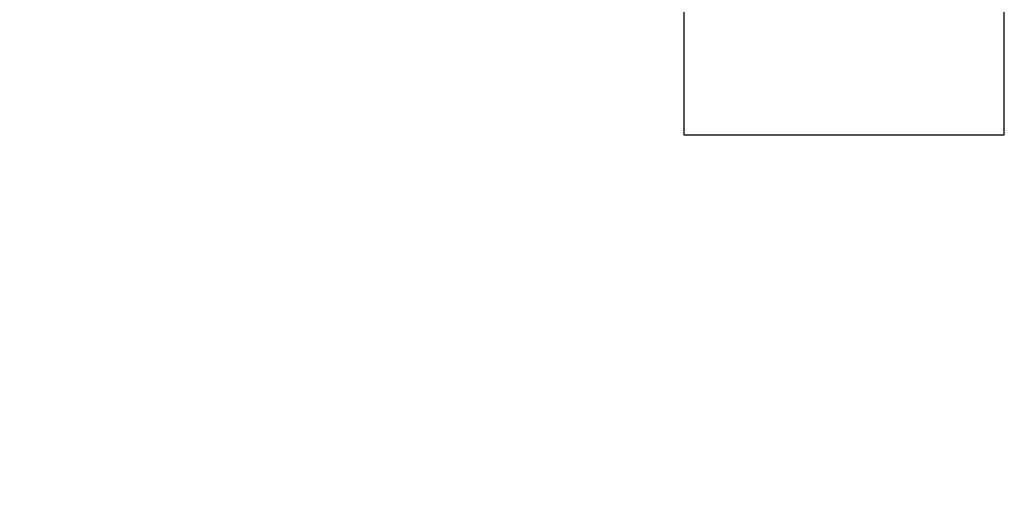
# Model space of a CAD drawing. Extents: x 0 to 188400, y 0 to 1680700.
# Drawn here: x 187993 to 188300, y 1680290 to 1680436 of the extents above; entities that cross this region are included whole.
import ezdxf

# ---------------------------------------------------------------- set-up
doc = ezdxf.new("R2010")
doc.units = 0
doc.header["$LTSCALE"] = 20
doc.header["$MEASUREMENT"] = 0
doc.header["$PDMODE"] = 2
doc.header["$PDSIZE"] = -1
doc.layers.add('T-TEXTP', color=7, linetype='Continuous')
doc.dimstyles.get("Standard").update_dxf_attribs({"dimtxt": 1, "dimasz": 0.18, "dimexe": 0.18, "dimexo": 0.0625, "dimgap": 0.09, "dimtad": 0, "dimzin": 0, "dimdsep": 46, "dimtxsty": 'Standard', "dimcen": 0.09, "dimadec": 0, "dimazin": 0, "dimtfac": 1, "dimtix": 1, "dimtofl": 0, "dimtmove": 0, "dimatfit": 0, "dimfxl": 0, "dimtolj": 1, "dimtzin": 0, "dimarcsym": 0})

# ---------------------------------------------------------------- blocks, each defined once
blk = doc.blocks.new('*D20')
at = {"color": 0, "linetype": 'ByBlock', "lineweight": -2}
for p, q in [((188121.93, 1680500), (188122.29, 1680511.8)), ((188122.29, 1680511.8), (188122.65, 1680511.8)), ((188100.06, 1680500), (188121.93, 1680500))]:
    blk.add_line(p, q, dxfattribs=at)
at = {"layer": 'DEFPOINTS', "color": 0, "linetype": 'ByBlock'}
blk.add_point((188100, 1680500), dxfattribs=at)
at = {"color": 0, "linetype": 'ByBlock', "insert": (188142.29, 1680511.8), "char_height": 5, "attachment_point": 5}
blk.add_mtext('\\A1;1680500.00', dxfattribs=at)
blk = doc.blocks.new('*D19')
at = {"color": 0, "linetype": 'ByBlock', "lineweight": -2}
for p, q in [((188100, 1680512.21), (188112.09, 1680512.57)), ((188100, 1680500.06), (188100, 1680512.21)), ((188112.09, 1680512.57), (188112.09, 1680512.93))]:
    blk.add_line(p, q, dxfattribs=at)
at = {"layer": 'DEFPOINTS', "color": 0, "linetype": 'ByBlock'}
blk.add_point((188100, 1680500), dxfattribs=at)
at = {"color": 0, "linetype": 'ByBlock', "insert": (188112.09, 1680529.67), "char_height": 5, "attachment_point": 5, "rotation": 90}
blk.add_mtext('\\A1;188100.00', dxfattribs=at)

msp = doc.modelspace()

# ---------------------------------------------------------------- linework, layer by layer
at = {"layer": 'T-TEXTP'}
for p, q in [((188200, 1680500), (188200, 1680400)), ((188300, 1680400), (188300, 1680500)), ((188200, 1680400), (188300, 1680400))]:
    msp.add_line(p, q, dxfattribs=at)

# ---------------------------------------------------------------- dimensions: what is measured, and where the dimension line sits
for offset, dtype, picture, middle in [((12.092, 12.932), 1, '*D19', (188112.092, 1680529.672)), ((22.647, 11.802), 0, '*D20', (188142.287, 1680511.802))]:
    dim = msp.add_ordinate_dim(feature_location=(188100, 1680500), offset=offset, dtype=dtype, origin=(0, 0), dimstyle='Standard', override={"dimtxt": 5, "dimtih": 0, "dimdec": 2, "dimtdec": 2, "dimtmove": 1, "dimatfit": 3}, dxfattribs=at)
    dim.commit()
    dim.dimension.update_dxf_attribs({"geometry": picture, "text_midpoint": middle})

doc.saveas('drawing.dxf')
